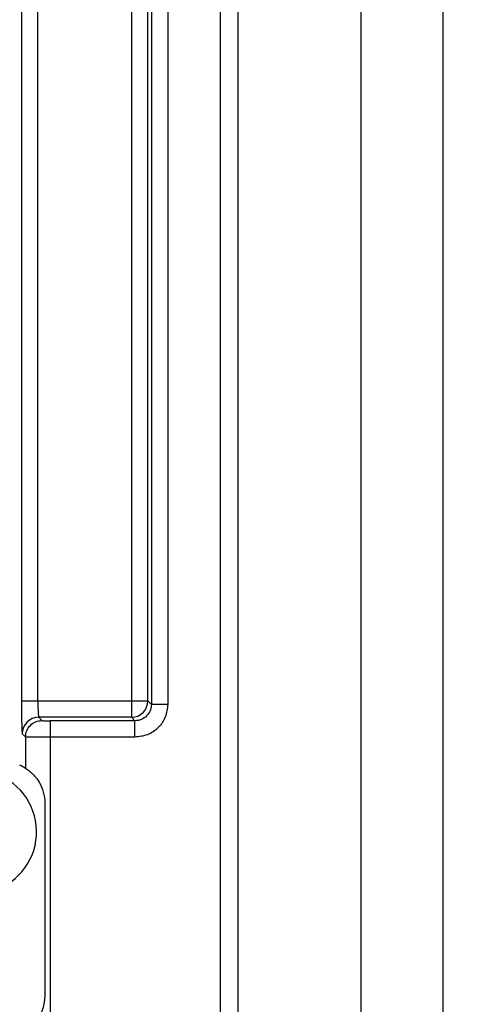
# Model space of a CAD drawing. Extents: x 0.5 to 33.5, y 0.5 to 21.5.
# Drawn here: x 10.4 to 10.6, y 5.6 to 5.9 of the extents above; entities that cross this region are included whole.
import ezdxf

# ---------------------------------------------------------------- set-up
doc = ezdxf.new("R2010")
doc.units = 0
doc.header["$MEASUREMENT"] = 0
doc.header["$PDSIZE"] = -1
doc.linetypes.add('SLD-SOLID', pattern=[0])
doc.layers.get('0').update_dxf_attribs({"linetype": 'CONTINUOUS'})
doc.layers.get('DEFPOINTS').update_dxf_attribs({"linetype": 'CONTINUOUS'})
doc.styles.add('SLDTEXTSTYLE0', font='txt', dxfattribs={"width": 0.913})
doc.dimstyles.new('SLDDIMSTYLE1', dxfattribs={"dimtxt": 0.1875, "dimasz": 0.18, "dimexe": 0, "dimexo": 0.0625, "dimgap": 0.04687499999999999, "dimtad": 0, "dimtih": 1, "dimtoh": 1, "dimdec": 1, "dimlfac": 16, "dimrnd": 1e-09, "dimzin": 12, "dimtxsty": 'SLDTEXTSTYLE0', "dimsah": 1, "dimcen": 0.09, "dimazin": 3, "dimtfac": 1, "dimtdec": 3, "dimtofl": 0, "dimtmove": 0, "dimatfit": 3, "dimtolj": 1, "dimtzin": 12})

# ---------------------------------------------------------------- blocks, each defined once
blk = doc.blocks.new('_D_4')
at = {"color": 0, "linetype": 'SLD-SOLID'}
for p, q in [((10.57399662209542, 8.67583212813962), (10.57399662209542, 12.88283935493798)), ((10.75399662209542, 12.88283935493798), (15.55398409343242, 12.88283935493798)), ((20.72864240871873, 12.88283935493798), (16.99360998568259, 12.88283935493798)), ((20.90864240871873, 4.485379203276059), (20.90864240871873, 12.88283935493798))]:
    blk.add_line(p, q, dxfattribs=at)
for points in [[(10.75399662209542, 12.91283935493798), (10.75399662209542, 12.85283935493798), (10.57399662209542, 12.88283935493798)], [(20.72864240871873, 12.91283935493798), (20.72864240871873, 12.85283935493798), (20.90864240871873, 12.88283935493798)]]:
    blk.add_solid(points, dxfattribs=at)
at = {"layer": 'DEFPOINTS', "color": 0, "linetype": 'SLD-SOLID'}
for p in [(10.57399662209542, 12.88283935493798), (10.57399662209542, 8.61333212813962), (20.90864240871873, 4.422879203276059)]:
    blk.add_point(p, dxfattribs=at)
at = {"color": 0, "linetype": 'SLD-SOLID', "insert": (16.2737970395575, 12.88283935493798), "char_height": 0.1875, "attachment_point": 5, "style": 'SLDTEXTSTYLE0'}
blk.add_mtext('\\A1;165.4 [420.0]', dxfattribs=at)
blk = doc.blocks.new('_D_5')
at = {"color": 0, "linetype": 'SLD-SOLID'}
for p, q in [((7.136496439057535, 4.207328228677978), (7.136496439057535, 13.59150077226081)), ((7.316496439057535, 13.59150077226081), (14.324380392386, 13.59150077226081)), ((20.72864240871873, 13.59150077226081), (15.81032350081564, 13.59150077226081)), ((20.90864240871873, 4.485379203276059), (20.90864240871873, 13.59150077226081))]:
    blk.add_line(p, q, dxfattribs=at)
for points in [[(7.316496439057535, 13.62150077226081), (7.316496439057535, 13.56150077226081), (7.136496439057535, 13.59150077226081)], [(20.72864240871873, 13.62150077226081), (20.72864240871873, 13.56150077226081), (20.90864240871873, 13.59150077226081)]]:
    blk.add_solid(points, dxfattribs=at)
at = {"layer": 'DEFPOINTS', "color": 0, "linetype": 'SLD-SOLID'}
for p in [(7.136496439057535, 13.59150077226081), (20.90864240871873, 4.422879203276059), (7.136496439057535, 4.144828228677978)]:
    blk.add_point(p, dxfattribs=at)
at = {"color": 0, "linetype": 'SLD-SOLID', "insert": (15.06735194660082, 13.59150077226081), "char_height": 0.1875, "attachment_point": 5, "style": 'SLDTEXTSTYLE0'}
blk.add_mtext('\\A1;220.4 [559.7]', dxfattribs=at)

msp = doc.modelspace()

# ---------------------------------------------------------------- linework, layer by layer
at = {"color": 7, "linetype": 'CONTINUOUS'}
for p, q in [((10.57399662209542, 4.854567016381607), (10.57399662209542, 8.213632458837639)), ((10.51248093272991, 6.636954122760322), (10.51248093272991, 5.259001397654455)), ((10.54939034634921, 5.259001397654455), (10.54939034634921, 6.636954122760322)), ((10.50723032671869, 6.416769189688791), (10.50723032671869, 5.47918629405974)), ((10.44767378805424, 5.943183667255825), (10.44767378805424, 5.682102563287016)), ((10.45259351788777, 5.682102563287016), (10.45259351788777, 5.943183667255825)), ((10.48061972745993, 5.943183667255825), (10.48061972745993, 5.682102563287016)), ((10.48553945729347, 5.682102563287016), (10.48553945729347, 5.943183667255825)), ((10.48657696530809, 5.944221321935416), (10.48657696530809, 5.681064761942453)), ((10.49149669514162, 5.944221321935416), (10.49149669514162, 5.681064761942453)), ((10.45259351788777, 5.682102563287016), (10.48061972745993, 5.682102563287016)), ((10.48061972745993, 5.682102563287016), (10.48061972745993, 5.677182980118461)), ((10.48061972745993, 5.682102563287016), (10.48553945729347, 5.682102563287016)), ((10.48553945729347, 5.682102563287016), (10.48657696530809, 5.681064761942453)), ((10.45381934372692, 5.676207951382077), (10.45284431499054, 5.677182980118461)), ((10.48061972745993, 5.677182980118461), (10.45284431499054, 5.677182980118461)), ((10.4816575288045, 5.676145325438871), (10.48061972745993, 5.677182980118461)), ((10.45627920864369, 5.676145325438871), (10.45627920864369, 5.671225742270316)), ((10.4816575288045, 5.676145325438871), (10.45627920864369, 5.676145325438871)), ((10.4816575288045, 5.671225742270316), (10.4816575288045, 5.676145325438871)), ((10.44792487848695, 5.672263396949905), (10.44889990722335, 5.671288368213522)), ((10.44889990722335, 5.671288368213522), (10.44889990722335, 5.66188846346869)), ((10.45627920864369, 5.671225742270316), (10.45627920864369, 5.47918629405974)), ((10.4816575288045, 5.671225742270316), (10.45627920864369, 5.671225742270316)), ((10.45465592072938, 5.651471877135318), (10.45465592072938, 5.593647011799762))]:
    msp.add_line(p, q, dxfattribs=at)
for centre, radius, start, end in [((10.48061582955685, 5.682106607973465), 0.00492362939793576, 270.0453595104271, 359.9529323857988), ((10.45284842307376, 5.672259435651947), 0.004923546180355552, 90.04780616423942, 179.9539019904359), ((10.44235285144877, 5.651471826254392), 0.01230314960629923, 57.8500703825776, 67.05962699026941), ((10.43374064672437, 5.642859621529983), 0.01845472440946277, 282.7648260673892, 70.30044845348876)]:
    msp.add_arc(centre, radius, start, end, dxfattribs=at)
for points, knots in [([(10.44767378805424, 5.682102563287016), (10.4476775524822, 5.680834013661148), (10.44768508122756, 5.678296951668004), (10.44774300964441, 5.675078339860905), (10.44782558466973, 5.672791477591712), (10.44789178095953, 5.672439421641194), (10.44792487848695, 5.672263396949905)], [0, 0, 0, 0, 0.2500209351947095, 0.5000345270193343, 0.7500219271784102, 1, 1, 1, 1]), ([(10.44767378805424, 5.682102563287016), (10.4477619187415, 5.682102563287016), (10.44793817805003, 5.682102563287016), (10.44908191291934, 5.682102563287016), (10.45069115052341, 5.682102563287017), (10.45195938260809, 5.682102563287016), (10.45259351788777, 5.682102563287016)], [0, 0, 0, 0, 0.2500032772240173, 0.5000006938343219, 0.7499927626154423, 0.9999999999999999, 0.9999999999999999, 0.9999999999999999, 0.9999999999999999]), ([(10.45259351788777, 5.682102563287016), (10.45259721662881, 5.68148606584961), (10.45260481413575, 5.680219731303882), (10.45265833070274, 5.678668572259886), (10.45272520913752, 5.677757503054448), (10.45278691460917, 5.677287968657815), (10.45282437672179, 5.677219448338073), (10.45284431499054, 5.677182980118461)], [0, 0, 0, 0, 0.2429702505854704, 0.4990801311251904, 0.7119963130992458, 0.84671726952889, 1, 1, 1, 1]), ([(10.49149669514162, 5.681064761942453), (10.49134891489714, 5.679775521372136), (10.49105333611179, 5.677196880613032), (10.48877824643703, 5.673944125332543), (10.48552543863307, 5.67166913084824), (10.48294676522248, 5.671373530798826), (10.4816575288045, 5.671225742270316)], [0, 0, 0, 0, 0.249982539691328, 0.4999960292542368, 0.7500174603086721, 1, 1, 1, 1]), ([(10.48657696530809, 5.681064761942453), (10.48655724492445, 5.680729307666374), (10.4865183287042, 5.680067321939879), (10.48612037823805, 5.678835645765901), (10.48522604020624, 5.677496302629676), (10.4838866715654, 5.676602222683139), (10.48265505533282, 5.676203883704099), (10.4819930388555, 5.676165021041941), (10.4816575288045, 5.676145325438871)], [0, 0, 0, 0, 0.1304596727605742, 0.2574492185943159, 0.4999888590692773, 0.7425442469529312, 0.8695213853520948, 1, 1, 1, 1]), ([(10.49149669514162, 5.681064761942453), (10.49086256038963, 5.681064761942453), (10.48959433172237, 5.681064761942453), (10.48798508965403, 5.681064761942453), (10.48684135543368, 5.681064761942453), (10.48666509603862, 5.681064761942453), (10.48657696530809, 5.681064761942453)], [0, 0, 0, 0, 0.2500079358625952, 0.4999997718228428, 0.7499969556072941, 0.9999999999999999, 0.9999999999999999, 0.9999999999999999, 0.9999999999999999]), ([(10.44889990722335, 5.671288368213522), (10.44897425460203, 5.671932719162335), (10.44912295039958, 5.673221430075085), (10.45026053070317, 5.674847328422938), (10.45188638729698, 5.675984878343129), (10.45317504401366, 5.676133595906286), (10.45381934372692, 5.676207951382077)], [0, 0, 0, 0, 0.2500029337097137, 0.5000093652137936, 0.7500157967178733, 1, 1, 1, 1]), ([(10.45381934372692, 5.676207951382077), (10.45386378159956, 5.676199723850475), (10.45395251677611, 5.676183294813132), (10.45452306184566, 5.676162428025222), (10.45532770152748, 5.676148074148813), (10.45596170858311, 5.676146242631772), (10.45627920864369, 5.676145325438871)], [0, 0, 0, 0, 0.2504063101510393, 0.500020518823938, 0.7496186924983035, 1, 1, 1, 1]), ([(10.45627920864369, 5.671225742270316), (10.45551565597968, 5.671226555528566), (10.45386566182186, 5.671228312933685), (10.45193947555577, 5.671238918666097), (10.45057272570993, 5.671250201380435), (10.44969690485803, 5.671260938403931), (10.44906265979271, 5.67127372409252), (10.44895513282634, 5.671283399134287), (10.44889990722335, 5.671288368213522)], [0, 0, 0, 0, 0.2008270874205912, 0.4339759869797117, 0.5632699607014011, 0.70069653417831, 0.8462784273005016, 1, 1, 1, 1]), ([(10.44889990722335, 5.66188846346869), (10.44897733858171, 5.661840887311014), (10.44913220138048, 5.661745734945258), (10.45006681058704, 5.661091032478346), (10.45129625022266, 5.659987847571077), (10.45277972362424, 5.658180951113213), (10.45410465437729, 5.655571688854549), (10.45462069935065, 5.653131076242156), (10.45464999205715, 5.65175116341031), (10.45465592072938, 5.651471877135318)], [0, 0, 0, 0, 0.1321570303915418, 0.264314200800722, 0.3964470928005698, 0.5360415560864341, 0.7395444978526842, 0.9472853318573412, 1, 1, 1, 1]), ([(10.45465592072938, 5.593647011799762), (10.45454603377652, 5.592395924924519), (10.45433851669746, 5.590033297813472), (10.45290462856998, 5.587118323541301), (10.45125598838564, 5.585057338815338), (10.44984873586762, 5.583856157799314), (10.44904959203634, 5.583324072227397), (10.44894286794517, 5.583257302825354), (10.44889990722335, 5.58323042546639)], [0, 0, 0, 0, 0.2352798410222994, 0.4443164915889341, 0.6050833710684212, 0.7668911628833595, 0.9061643552123809, 1, 1, 1, 1])]:
    msp.add_open_spline(points, degree=3, knots=knots, dxfattribs=at)

# ---------------------------------------------------------------- dimensions: what is measured, and where the dimension line sits
at = {"color": 7, "linetype": 'SLD-SOLID'}
dim = msp.add_linear_dim(base=(7.136496439057535, 13.59150077226081), p1=(20.90864240871873, 4.422879203276059), p2=(7.136496439057535, 4.144828228677978), angle=7.527735176358521e-15, dimstyle='SLDDIMSTYLE1', dxfattribs=at)
dim.commit()
dim.dimension.update_dxf_attribs({"geometry": '_D_5', "text_midpoint": (15.06735194660082, 13.59150077226081), "dimtype": 160})
dim = msp.add_linear_dim(base=(10.57399662209542, 12.88283935493798), p1=(20.90864240871873, 4.422879203276059), p2=(10.57399662209542, 8.61333212813962), dimstyle='SLDDIMSTYLE1', dxfattribs=at)
dim.commit()
dim.dimension.update_dxf_attribs({"geometry": '_D_4', "text_midpoint": (16.2737970395575, 12.88283935493798), "dimtype": 160})

doc.saveas('drawing.dxf')
